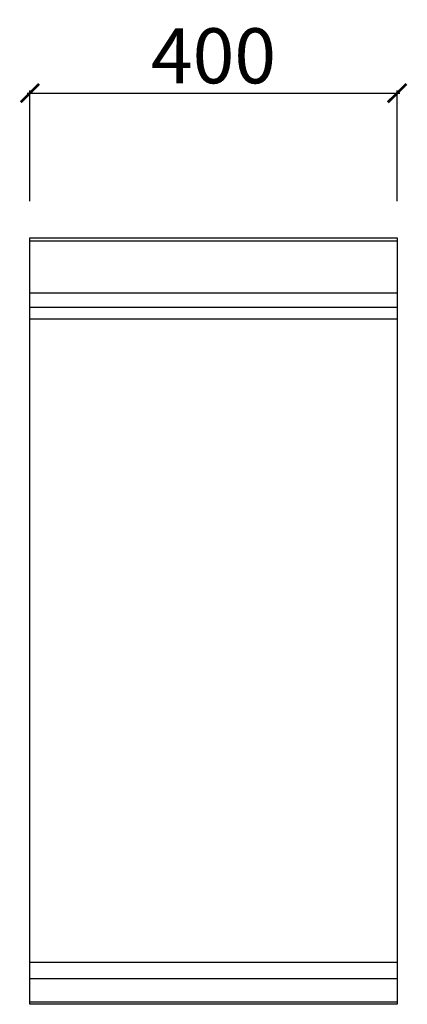
# Model space of a CAD drawing. Units: millimetres. Extents: x -11 to 411, y -835 to 238.
import ezdxf

# ---------------------------------------------------------------- set-up
doc = ezdxf.new("R2010")
doc.units = ezdxf.units.MM
doc.layers.add('CAP-CELTIC-2D', color=96, linetype='Continuous')
doc.layers.add('CAP-DESSIN-COTATION', color=150, linetype='Continuous')
doc.styles.get("Standard").update_dxf_attribs({"font": 'arial.ttf'})
doc.dimstyles.new('CAPIC-COT-Metric', dxfattribs={"dimtxt": 60, "dimasz": 20, "dimexe": 3, "dimexo": 40, "dimgap": 10, "dimtad": 1, "dimdec": 0, "dimrnd": 0.5, "dimzin": 3, "dimdsep": 46, "dimtxsty": 'Standard', "dimblk": 'ARCHTICK', "dimcen": 3, "dimdle": 3, "dimadec": 0, "dimazin": 2, "dimtfac": 1, "dimtdec": 0, "dimtofl": 0, "dimtmove": 0, "dimatfit": 3, "dimfxl": 1, "dimfrac": 1, "dimtolj": 1, "dimtzin": 0, "dimarcsym": 0})

# ---------------------------------------------------------------- blocks, each defined once
blk = doc.blocks.new('_ArchTick')
at = {"color": 0, "linetype": 'ByBlock', "const_width": 0.15}
blk.add_lwpolyline([(-0.5, -0.5), (0.5, 0.5)], dxfattribs=at)
blk = doc.blocks.new('*D2')
at = {"layer": 'CAP-DESSIN-COTATION', "color": 0, "lineweight": -2, "transparency": 16777216}
for p, q in [((-3, 157.8), (403, 157.8)), ((0, 40), (0, 160.8)), ((400, 40), (400, 160.8))]:
    blk.add_line(p, q, dxfattribs=at)
at = {"layer": 'Defpoints', "color": 0, "transparency": 16777216}
for p in [(400, 157.8), (0, 0), (400, 0)]:
    blk.add_point(p, dxfattribs=at)
at = {"layer": 'CAP-DESSIN-COTATION', "color": 0, "lineweight": -2, "transparency": 16777216, "xscale": 20, "yscale": 20, "zscale": 20, "rotation": 180}
blk.add_blockref('_ArchTick', (0, 157.8), dxfattribs=at)
at = {"layer": 'CAP-DESSIN-COTATION', "color": 0, "lineweight": -2, "transparency": 16777216, "xscale": 20, "yscale": 20, "zscale": 20}
blk.add_blockref('_ArchTick', (400, 157.8), dxfattribs=at)
at = {"layer": 'CAP-DESSIN-COTATION', "color": 0, "transparency": 16777216, "insert": (200, 198.5), "char_height": 60, "attachment_point": 5}
blk.add_mtext('\\A1;400', dxfattribs=at)
blk = doc.blocks.new('A$C79399c15')
at = {"layer": 'CAP-CELTIC-2D', "linetype": 'Continuous'}
for p, q in [((0.5, 835), (399.5, 835)), ((0.5, 835), (4, 835)), ((0.5, 832), (399.5, 832)), ((4, 835), (396, 835)), ((24, 835), (29, 835)), ((371, 835), (376, 835)), ((396, 835), (399.5, 835)), ((0.5, 775.3), (399.5, 775.3)), ((0.5, 759.6), (399.5, 759.6)), ((400, 746.4), (0, 746.4)), ((0, 46), (400, 46)), ((0, 28.2), (400, 28.2)), ((0, 2.7), (400, 2.7))]:
    blk.add_line(p, q, dxfattribs=at)
blk.add_lwpolyline([(0, 835), (400, 835), (400, 0), (0, 0)], close=True, dxfattribs=at)

msp = doc.modelspace()

# ---------------------------------------------------------------- block references
msp.add_blockref('A$C79399c15', (0, -835))

# ---------------------------------------------------------------- dimensions: what is measured, and where the dimension line sits
at = {"layer": 'CAP-DESSIN-COTATION'}
dim = msp.add_linear_dim(base=(400, 157.8), p1=(0, 0), p2=(400, 0), dimstyle='CAPIC-COT-Metric', override={"dimtmove": 1}, dxfattribs=at)
dim.commit()
dim.dimension.update_dxf_attribs({"geometry": '*D2', "text_midpoint": (200, 198.5)})

doc.saveas('drawing.dxf')
